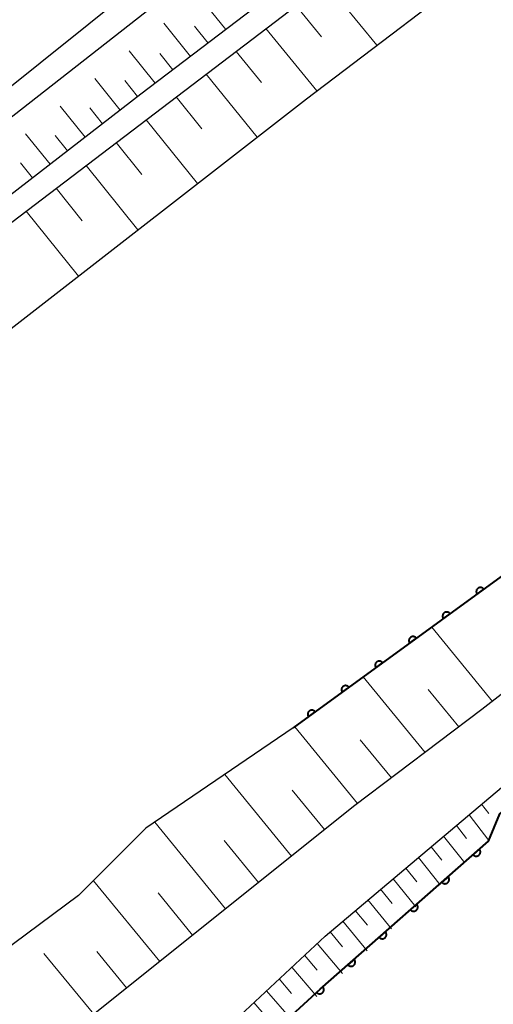
# Model space of a CAD drawing. Units: metres. Extents: x -80000 to -78000, y 33000 to 34501.
# Drawn here: x -79590 to -79534, y 33623 to 33741 of the extents above; entities that cross this region are included whole.
import ezdxf

# ---------------------------------------------------------------- set-up
doc = ezdxf.new("R2010")
doc.units = ezdxf.units.M
for name, color, linetype, lineweight in [('210100_道路縁(街区線)', 7, 'Continuous', 30), ('510100_河川', 7, 'Continuous', 30), ('610111_人工斜面(上)', 7, 'Continuous', 30), ('610199_人工斜面(ヒゲ)', 7, 'Continuous', 30), ('611100_コンクリート被覆(直落)', 7, 'Continuous', 30)]:
    doc.layers.add(name, color=color, linetype=linetype, lineweight=lineweight)

msp = doc.modelspace()

# ---------------------------------------------------------------- linework, layer by layer
at = {"layer": '210100_道路縁(街区線)', "linetype": 'Continuous', "lineweight": 30, "flags": 128}
for points in [[(-79714.77, 33622.91), (-79703.8, 33630.95), (-79690.21, 33640.9), (-79636.96, 33681.68), (-79604.01, 33707.62), (-79546.37, 33751.45), (-79487.72, 33796.02), (-79420.11, 33847.6)], [(-79425.02, 33847.6), (-79489.61, 33798.11), (-79575.92, 33732.54), (-79665.35, 33663.35), (-79658.31, 33673.27), (-79651.67, 33680.2), (-79644.99, 33686.58), (-79636.2, 33694.45), (-79628.44, 33700.59), (-79609.37, 33715.81), (-79549, 33763.05), (-79500.58, 33801.2), (-79499.28, 33803.66), (-79499.5, 33806.3), (-79501.14, 33808.98), (-79513.83, 33824.8)], [(-79643.19, 33815.27), (-79593.04, 33808.23), (-79588.52, 33807.04), (-79585.15, 33805.42), (-79581.93, 33802.53), (-79557.2, 33771.46), (-79555.31, 33768.06), (-79555.06, 33765.53), (-79555.84, 33762.97), (-79557.64, 33760.61), (-79576.11, 33745.81), (-79635.75, 33698.03), (-79645.22, 33689.63), (-79654.7, 33681.24), (-79662.71, 33672.32), (-79669.48, 33662.01), (-79672.15, 33658.7), (-79680.38, 33652.27), (-79708.58, 33631.62), (-79719.13, 33625.11)], [(-79392.79, 33769.02), (-79467.1, 33711.42), (-79535.03, 33658.76), (-79550.27, 33647.25), (-79621.04, 33590.7)], [(-79594.7, 33586.53), (-79583, 33560.96), (-79575.71, 33543.46), (-79568.44, 33526.03), (-79560.9, 33507.93), (-79594.38, 33493.8), (-79598.96, 33497.79), (-79639.49, 33541.95), (-79640.56, 33544.77), (-79640.48, 33548.29), (-79639.61, 33551.59), (-79638.11, 33554.16), (-79605.39, 33581.03), (-79592.82, 33595.23), (-79553.83, 33631.6), (-79525.81, 33655.2), (-79464.05, 33702.76), (-79417.38, 33738.95)]]:
    msp.add_lwpolyline(points, dxfattribs=at)
at = {"layer": '510100_河川', "linetype": 'Continuous', "lineweight": 30, "flags": 128}
for points in [[(-79708.27, 33613.47), (-79694.92, 33623.42), (-79670.65, 33641.61), (-79660.58, 33649.44), (-79652.38, 33657.74), (-79641.13, 33666.97), (-79628.86, 33676.45), (-79616, 33684.89), (-79592.2, 33703.86), (-79556.07, 33731.98), (-79532.35, 33749.99), (-79522.51, 33756.8), (-79511.48, 33765.68), (-79486.32, 33785.81), (-79466.68, 33800.72), (-79441.6, 33818.98), (-79433.05, 33825.64), (-79423.05, 33830.89), (-79400.76, 33847.6)], [(-79329.55, 33829.62), (-79374.78, 33794.77), (-79381.09, 33789.44), (-79385.49, 33785.74), (-79469.34, 33720.77), (-79557.67, 33656.55), (-79575.35, 33644.52), (-79583.42, 33636.45), (-79602.31, 33622.44), (-79668.86, 33570.85)]]:
    msp.add_lwpolyline(points, dxfattribs=at)
at = {"layer": '610111_人工斜面(上)', "linetype": 'Continuous', "lineweight": 13, "flags": 128}
for points in [[(-79703.8, 33630.95), (-79690.21, 33640.9), (-79636.96, 33681.68), (-79604.01, 33707.62), (-79546.37, 33751.45), (-79487.72, 33796.02), (-79420.11, 33847.6)], [(-79425.02, 33847.6), (-79489.61, 33798.11), (-79575.92, 33732.54), (-79665.35, 33663.35)], [(-79392.79, 33769.02), (-79467.1, 33711.42), (-79535.03, 33658.76), (-79550.27, 33647.25), (-79621.04, 33590.7), (-79622.84, 33591.47), (-79626.06, 33591.65), (-79628.17, 33591.26), (-79632.88, 33587.76), (-79633.42, 33586.17), (-79632.99, 33583.08), (-79651.59, 33567.71)], [(-79560.9, 33507.93), (-79594.38, 33493.8), (-79598.96, 33497.79), (-79639.49, 33541.95), (-79640.56, 33544.77), (-79640.48, 33548.29), (-79639.61, 33551.59), (-79638.11, 33554.16), (-79605.39, 33581.03), (-79592.82, 33595.23), (-79553.83, 33631.6), (-79525.81, 33655.2), (-79464.05, 33702.76), (-79417.38, 33738.95)]]:
    msp.add_lwpolyline(points, dxfattribs=at)
at = {"layer": '610199_人工斜面(ヒゲ)', "linetype": 'Continuous', "lineweight": 13, "flags": 128}
for points in [[(-79553.73, 33745.86), (-79547.62, 33738.4)], [(-79565.75, 33740.27), (-79569.03, 33744.35)], [(-79557.32, 33743.12), (-79554.27, 33739.39)], [(-79569.98, 33737.06), (-79573.18, 33741.03)], [(-79567.87, 33738.66), (-79569.49, 33740.68)], [(-79560.92, 33740.39), (-79554.83, 33732.92)], [(-79574.21, 33733.85), (-79577.32, 33737.72)], [(-79572.09, 33735.45), (-79573.67, 33737.41)], [(-79564.51, 33737.66), (-79561.46, 33733.91)], [(-79578.42, 33730.61), (-79581.46, 33734.41)], [(-79568.11, 33734.92), (-79561.98, 33727.38)], [(-79576.32, 33732.24), (-79577.86, 33734.15)], [(-79571.7, 33732.19), (-79568.63, 33728.39)], [(-79582.62, 33727.36), (-79585.6, 33731.1)], [(-79580.52, 33728.99), (-79582.03, 33730.87)], [(-79575.3, 33729.45), (-79569.13, 33721.81)], [(-79586.81, 33724.12), (-79589.75, 33727.79)], [(-79584.72, 33725.74), (-79586.2, 33727.59)], [(-79578.89, 33726.72), (-79575.79, 33722.88)], [(-79588.91, 33722.49), (-79590.37, 33724.31)], [(-79582.48, 33723.99), (-79576.27, 33716.26)], [(-79586.08, 33721.25), (-79582.96, 33717.36)], [(-79589.67, 33718.52), (-79583.41, 33710.7)], [(-79533.77, 33659.74), (-79541.04, 33668.64)], [(-79541.84, 33653.62), (-79549.25, 33662.67)], [(-79537.8, 33656.67), (-79541.47, 33661.16)], [(-79549.93, 33647.51), (-79557.45, 33656.7)], [(-79545.88, 33650.56), (-79549.62, 33655.13)], [(-79557.85, 33641.2), (-79565.86, 33650.97)], [(-79553.89, 33644.36), (-79557.77, 33649.1)], [(-79535.06, 33647.42), (-79534.19, 33646.29)], [(-79536.57, 33646.14), (-79534.19, 33643.07)], [(-79565.76, 33634.87), (-79574.27, 33645.25)], [(-79538.09, 33644.86), (-79536.86, 33643.29)], [(-79539.61, 33643.59), (-79537.09, 33640.39)], [(-79561.8, 33638.03), (-79565.93, 33643.07)], [(-79541.12, 33642.31), (-79539.84, 33640.69)], [(-79542.64, 33641.03), (-79540.02, 33637.74)], [(-79544.15, 33639.76), (-79542.81, 33638.09)], [(-79573.67, 33628.55), (-79581.62, 33638.24)], [(-79545.67, 33638.48), (-79542.94, 33635.1)], [(-79569.72, 33631.71), (-79573.87, 33636.78)], [(-79547.18, 33637.21), (-79545.79, 33635.49)], [(-79548.7, 33635.93), (-79545.86, 33632.46)], [(-79550.21, 33634.66), (-79548.76, 33632.9)], [(-79551.72, 33633.38), (-79548.78, 33629.83)], [(-79553.24, 33632.11), (-79551.74, 33630.31)], [(-79554.78, 33630.72), (-79551.76, 33627.13)], [(-79581.58, 33622.23), (-79587.56, 33629.5)], [(-79577.63, 33625.39), (-79581.22, 33629.77)], [(-79556.31, 33629.3), (-79554.8, 33627.53)], [(-79557.83, 33627.88), (-79554.81, 33624.38)], [(-79559.35, 33626.46), (-79557.84, 33624.73)], [(-79560.87, 33625.04), (-79557.86, 33621.62)], [(-79562.39, 33623.63), (-79560.89, 33621.94)]]:
    msp.add_lwpolyline(points, dxfattribs=at)
at = {"layer": '611100_コンクリート被覆(直落)', "linetype": 'Continuous', "lineweight": 40, "flags": 128}
for points in [[(-79385.49, 33785.74), (-79469.34, 33720.77), (-79557.67, 33656.55)], [(-79595.32, 33496.52), (-79629.7, 33535.28), (-79634.2, 33551.36), (-79603.57, 33575.71), (-79600.84, 33578.83), (-79589.56, 33592.98), (-79554.41, 33625.24), (-79534.23, 33642.98), (-79532.87, 33646.27), (-79495.78, 33675.72), (-79474.22, 33691.95), (-79473.98, 33692.13), (-79471.58, 33693.93), (-79421.33, 33731.77), (-79409.66, 33741.04)]]:
    msp.add_lwpolyline(points, dxfattribs=at)
for points in [[(-79535.603, 33672.594), (-79534.794, 33673.182), (-79534.821, 33673.216), (-79534.852, 33673.248), (-79534.884, 33673.276), (-79534.919, 33673.303), (-79534.956, 33673.325), (-79534.995, 33673.345), (-79535.036, 33673.361), (-79535.077, 33673.373), (-79535.12, 33673.382), (-79535.164, 33673.386), (-79535.207, 33673.388), (-79535.251, 33673.385), (-79535.294, 33673.378), (-79535.336, 33673.369), (-79535.378, 33673.354), (-79535.417, 33673.337), (-79535.456, 33673.317), (-79535.492, 33673.292), (-79535.527, 33673.265), (-79535.558, 33673.235), (-79535.587, 33673.203), (-79535.613, 33673.168), (-79535.635, 33673.13), (-79535.655, 33673.091), (-79535.672, 33673.051), (-79535.683, 33673.009), (-79535.693, 33672.966), (-79535.697, 33672.922), (-79535.699, 33672.879), (-79535.696, 33672.836), (-79535.689, 33672.792), (-79535.679, 33672.75), (-79535.665, 33672.708), (-79535.647, 33672.669), (-79535.627, 33672.631)], [(-79539.647, 33669.654), (-79538.838, 33670.242), (-79538.866, 33670.276), (-79538.896, 33670.307), (-79538.928, 33670.336), (-79538.963, 33670.362), (-79539, 33670.385), (-79539.039, 33670.404), (-79539.08, 33670.421), (-79539.121, 33670.433), (-79539.164, 33670.442), (-79539.208, 33670.446), (-79539.251, 33670.448), (-79539.295, 33670.445), (-79539.338, 33670.438), (-79539.381, 33670.428), (-79539.422, 33670.414), (-79539.461, 33670.397), (-79539.5, 33670.376), (-79539.537, 33670.352), (-79539.571, 33670.325), (-79539.602, 33670.294), (-79539.631, 33670.262), (-79539.657, 33670.227), (-79539.68, 33670.19), (-79539.699, 33670.151), (-79539.716, 33670.111), (-79539.727, 33670.069), (-79539.737, 33670.026), (-79539.741, 33669.982), (-79539.743, 33669.939), (-79539.74, 33669.895), (-79539.733, 33669.852), (-79539.723, 33669.81), (-79539.709, 33669.768), (-79539.692, 33669.729), (-79539.671, 33669.69)], [(-79543.691, 33666.713), (-79542.882, 33667.301), (-79542.91, 33667.336), (-79542.94, 33667.367), (-79542.972, 33667.396), (-79543.007, 33667.422), (-79543.044, 33667.444), (-79543.083, 33667.464), (-79543.124, 33667.481), (-79543.166, 33667.492), (-79543.208, 33667.502), (-79543.252, 33667.506), (-79543.296, 33667.508), (-79543.339, 33667.505), (-79543.382, 33667.498), (-79543.425, 33667.488), (-79543.466, 33667.474), (-79543.506, 33667.457), (-79543.544, 33667.436), (-79543.581, 33667.412), (-79543.615, 33667.384), (-79543.646, 33667.354), (-79543.675, 33667.322), (-79543.701, 33667.287), (-79543.724, 33667.25), (-79543.743, 33667.211), (-79543.76, 33667.17), (-79543.771, 33667.128), (-79543.781, 33667.086), (-79543.785, 33667.042), (-79543.787, 33666.998), (-79543.784, 33666.955), (-79543.777, 33666.912), (-79543.767, 33666.869), (-79543.753, 33666.828), (-79543.736, 33666.788), (-79543.715, 33666.75)], [(-79547.735, 33663.773), (-79546.926, 33664.361), (-79546.954, 33664.396), (-79546.984, 33664.427), (-79547.016, 33664.456), (-79547.051, 33664.482), (-79547.088, 33664.504), (-79547.128, 33664.524), (-79547.168, 33664.54), (-79547.21, 33664.552), (-79547.253, 33664.562), (-79547.296, 33664.566), (-79547.34, 33664.568), (-79547.383, 33664.564), (-79547.426, 33664.558), (-79547.469, 33664.548), (-79547.51, 33664.534), (-79547.55, 33664.516), (-79547.588, 33664.496), (-79547.625, 33664.472), (-79547.659, 33664.444), (-79547.69, 33664.414), (-79547.719, 33664.382), (-79547.745, 33664.347), (-79547.768, 33664.309), (-79547.788, 33664.27), (-79547.804, 33664.23), (-79547.816, 33664.188), (-79547.825, 33664.145), (-79547.829, 33664.102), (-79547.831, 33664.058), (-79547.828, 33664.015), (-79547.821, 33663.971), (-79547.811, 33663.929), (-79547.797, 33663.887), (-79547.78, 33663.848), (-79547.759, 33663.81)], [(-79551.779, 33660.833), (-79550.97, 33661.421), (-79550.998, 33661.455), (-79551.028, 33661.487), (-79551.06, 33661.515), (-79551.095, 33661.542), (-79551.133, 33661.564), (-79551.172, 33661.584), (-79551.212, 33661.6), (-79551.254, 33661.612), (-79551.297, 33661.621), (-79551.34, 33661.625), (-79551.384, 33661.627), (-79551.427, 33661.624), (-79551.471, 33661.617), (-79551.513, 33661.608), (-79551.555, 33661.593), (-79551.594, 33661.576), (-79551.632, 33661.556), (-79551.669, 33661.531), (-79551.703, 33661.504), (-79551.735, 33661.474), (-79551.763, 33661.442), (-79551.79, 33661.406), (-79551.812, 33661.369), (-79551.832, 33661.33), (-79551.848, 33661.29), (-79551.86, 33661.248), (-79551.869, 33661.205), (-79551.873, 33661.161), (-79551.875, 33661.118), (-79551.872, 33661.074), (-79551.865, 33661.031), (-79551.856, 33660.989), (-79551.841, 33660.947), (-79551.824, 33660.908), (-79551.803, 33660.87)], [(-79555.823, 33657.893), (-79555.015, 33658.481), (-79555.042, 33658.515), (-79555.072, 33658.546), (-79555.104, 33658.575), (-79555.139, 33658.601), (-79555.177, 33658.624), (-79555.216, 33658.643), (-79555.256, 33658.66), (-79555.298, 33658.671), (-79555.341, 33658.681), (-79555.385, 33658.685), (-79555.428, 33658.687), (-79555.471, 33658.684), (-79555.515, 33658.677), (-79555.557, 33658.667), (-79555.599, 33658.653), (-79555.638, 33658.636), (-79555.676, 33658.615), (-79555.713, 33658.591), (-79555.747, 33658.564), (-79555.779, 33658.533), (-79555.807, 33658.501), (-79555.834, 33658.466), (-79555.856, 33658.429), (-79555.876, 33658.39), (-79555.892, 33658.349), (-79555.904, 33658.308), (-79555.913, 33658.265), (-79555.917, 33658.221), (-79555.919, 33658.178), (-79555.916, 33658.134), (-79555.909, 33658.091), (-79555.9, 33658.049), (-79555.885, 33658.007), (-79555.868, 33657.968), (-79555.848, 33657.929)], [(-79535.325, 33642.017), (-79536.076, 33641.357), (-79536.046, 33641.325), (-79536.013, 33641.297), (-79535.978, 33641.271), (-79535.941, 33641.248), (-79535.902, 33641.23), (-79535.861, 33641.213), (-79535.819, 33641.201), (-79535.776, 33641.193), (-79535.733, 33641.188), (-79535.689, 33641.188), (-79535.646, 33641.19), (-79535.603, 33641.197), (-79535.56, 33641.208), (-79535.519, 33641.221), (-79535.479, 33641.239), (-79535.441, 33641.26), (-79535.405, 33641.284), (-79535.371, 33641.312), (-79535.339, 33641.342), (-79535.311, 33641.375), (-79535.285, 33641.41), (-79535.262, 33641.447), (-79535.243, 33641.486), (-79535.227, 33641.527), (-79535.214, 33641.569), (-79535.207, 33641.611), (-79535.201, 33641.655), (-79535.201, 33641.699), (-79535.203, 33641.742), (-79535.21, 33641.785), (-79535.221, 33641.828), (-79535.235, 33641.869), (-79535.253, 33641.909), (-79535.274, 33641.947), (-79535.298, 33641.983)], [(-79539.08, 33638.716), (-79539.831, 33638.056), (-79539.801, 33638.024), (-79539.768, 33637.996), (-79539.734, 33637.97), (-79539.696, 33637.947), (-79539.657, 33637.928), (-79539.616, 33637.912), (-79539.574, 33637.9), (-79539.532, 33637.892), (-79539.488, 33637.886), (-79539.444, 33637.886), (-79539.401, 33637.888), (-79539.358, 33637.896), (-79539.315, 33637.906), (-79539.274, 33637.92), (-79539.234, 33637.938), (-79539.196, 33637.959), (-79539.16, 33637.983), (-79539.126, 33638.01), (-79539.094, 33638.041), (-79539.066, 33638.074), (-79539.04, 33638.108), (-79539.017, 33638.146), (-79538.998, 33638.185), (-79538.982, 33638.226), (-79538.97, 33638.267), (-79538.962, 33638.31), (-79538.956, 33638.354), (-79538.956, 33638.398), (-79538.959, 33638.441), (-79538.966, 33638.484), (-79538.976, 33638.527), (-79538.99, 33638.568), (-79539.008, 33638.608), (-79539.029, 33638.645), (-79539.053, 33638.682)], [(-79542.836, 33635.415), (-79543.587, 33634.755), (-79543.556, 33634.723), (-79543.523, 33634.695), (-79543.489, 33634.669), (-79543.451, 33634.646), (-79543.412, 33634.627), (-79543.371, 33634.611), (-79543.33, 33634.598), (-79543.287, 33634.591), (-79543.243, 33634.585), (-79543.199, 33634.585), (-79543.156, 33634.587), (-79543.113, 33634.594), (-79543.071, 33634.605), (-79543.029, 33634.619), (-79542.989, 33634.637), (-79542.952, 33634.658), (-79542.915, 33634.682), (-79542.881, 33634.709), (-79542.849, 33634.74), (-79542.821, 33634.773), (-79542.795, 33634.807), (-79542.772, 33634.845), (-79542.754, 33634.884), (-79542.738, 33634.925), (-79542.725, 33634.966), (-79542.717, 33635.009), (-79542.712, 33635.053), (-79542.712, 33635.096), (-79542.714, 33635.14), (-79542.721, 33635.183), (-79542.732, 33635.225), (-79542.745, 33635.267), (-79542.763, 33635.307), (-79542.784, 33635.344), (-79542.808, 33635.38)], [(-79546.591, 33632.114), (-79547.342, 33631.453), (-79547.311, 33631.422), (-79547.279, 33631.393), (-79547.244, 33631.368), (-79547.207, 33631.345), (-79547.167, 33631.326), (-79547.127, 33631.31), (-79547.085, 33631.297), (-79547.042, 33631.29), (-79546.999, 33631.284), (-79546.955, 33631.284), (-79546.911, 33631.286), (-79546.868, 33631.293), (-79546.826, 33631.304), (-79546.785, 33631.318), (-79546.744, 33631.336), (-79546.707, 33631.357), (-79546.671, 33631.38), (-79546.636, 33631.408), (-79546.605, 33631.439), (-79546.576, 33631.471), (-79546.551, 33631.506), (-79546.528, 33631.543), (-79546.509, 33631.583), (-79546.493, 33631.623), (-79546.48, 33631.665), (-79546.473, 33631.708), (-79546.467, 33631.751), (-79546.467, 33631.795), (-79546.469, 33631.839), (-79546.476, 33631.882), (-79546.487, 33631.924), (-79546.501, 33631.965), (-79546.519, 33632.006), (-79546.54, 33632.043), (-79546.563, 33632.079)], [(-79550.346, 33628.812), (-79551.097, 33628.152), (-79551.067, 33628.12), (-79551.034, 33628.092), (-79550.999, 33628.066), (-79550.962, 33628.044), (-79550.923, 33628.025), (-79550.882, 33628.009), (-79550.84, 33627.996), (-79550.797, 33627.988), (-79550.754, 33627.983), (-79550.71, 33627.983), (-79550.667, 33627.985), (-79550.624, 33627.992), (-79550.581, 33628.003), (-79550.54, 33628.016), (-79550.5, 33628.034), (-79550.462, 33628.055), (-79550.426, 33628.079), (-79550.392, 33628.107), (-79550.36, 33628.137), (-79550.332, 33628.17), (-79550.306, 33628.205), (-79550.283, 33628.242), (-79550.264, 33628.281), (-79550.248, 33628.322), (-79550.236, 33628.364), (-79550.228, 33628.407), (-79550.222, 33628.45), (-79550.222, 33628.494), (-79550.224, 33628.537), (-79550.232, 33628.58), (-79550.242, 33628.623), (-79550.256, 33628.664), (-79550.274, 33628.704), (-79550.295, 33628.742), (-79550.319, 33628.778)], [(-79554.107, 33625.518), (-79554.844, 33624.842), (-79554.813, 33624.811), (-79554.779, 33624.783), (-79554.744, 33624.758), (-79554.706, 33624.736), (-79554.667, 33624.718), (-79554.626, 33624.703), (-79554.584, 33624.691), (-79554.541, 33624.684), (-79554.497, 33624.679), (-79554.453, 33624.68), (-79554.41, 33624.684), (-79554.367, 33624.692), (-79554.325, 33624.703), (-79554.284, 33624.718), (-79554.244, 33624.737), (-79554.207, 33624.758), (-79554.171, 33624.783), (-79554.138, 33624.811), (-79554.107, 33624.843), (-79554.079, 33624.876), (-79554.054, 33624.911), (-79554.032, 33624.949), (-79554.014, 33624.989), (-79553.999, 33625.03), (-79553.987, 33625.072), (-79553.98, 33625.115), (-79553.976, 33625.158), (-79553.977, 33625.202), (-79553.98, 33625.245), (-79553.988, 33625.288), (-79553.999, 33625.331), (-79554.014, 33625.371), (-79554.033, 33625.411), (-79554.054, 33625.448), (-79554.079, 33625.484)]]:
    msp.add_lwpolyline(points, close=True, dxfattribs=at)

doc.saveas('drawing.dxf')
